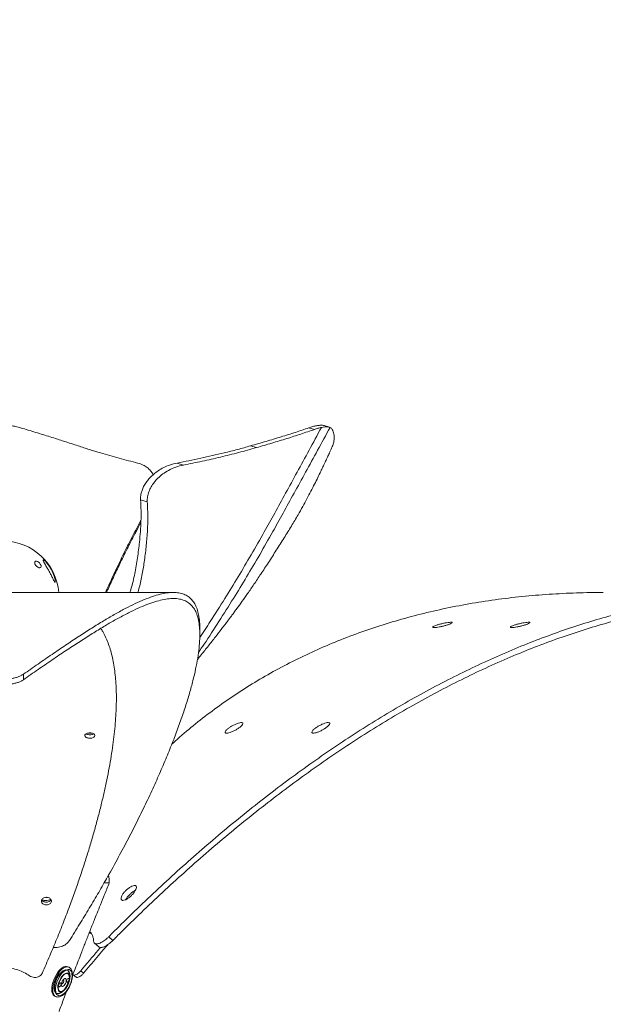
# Model space of a CAD drawing. Units: inches. Extents: x -14771 to 14758, y -147 to 263.
# Drawn here: x 73 to 91, y -24 to 7 of the extents above; entities that cross this region are included whole.
import ezdxf

# ---------------------------------------------------------------- set-up
doc = ezdxf.new("R2010")
doc.units = ezdxf.units.IN
doc.header["$MEASUREMENT"] = 0
doc.header["$PDMODE"] = 34
doc.header["$PDSIZE"] = -1
doc.linetypes.add('SLD-Solid', pattern=[0])
doc.layers.get('0').update_dxf_attribs({"linetype": 'SLD-Solid'})
doc.layers.add('SPRAY ZONE', color=7, linetype='Continuous', true_color=0x00a9c7, plot=False)
doc.styles.add('Vortex annotative', font='arial.ttf')
doc.dimstyles.new('Vortex PRODUCT', dxfattribs={"dimtxt": 0.125, "dimasz": 0.125, "dimexe": 0, "dimexo": 0, "dimgap": 0.125, "dimtad": 0, "dimtih": 1, "dimtoh": 1, "dimdec": 0, "dimzin": 12, "dimdsep": 46, "dimlunit": 4, "dimtxsty": 'Vortex annotative', "dimcen": 0, "dimadec": 0, "dimazin": 0, "dimtfac": 1, "dimtdec": 0, "dimtofl": 0, "dimtmove": 0, "dimatfit": 3, "dimfxl": 1, "dimfrac": 1, "dimtolj": 1, "dimtzin": 12, "dimlwd": 18, "dimarcsym": 0})

# ---------------------------------------------------------------- blocks, each defined once
blk = doc.blocks.new('*D8')
at = {"layer": 'Defpoints', "color": 0, "transparency": 16777216}
for p in [(28.986, 229.504), (-195.82, -110.975)]:
    blk.add_point(p, dxfattribs=at)
at = {"layer": 'SPRAY ZONE', "color": 0, "lineweight": 18, "transparency": 16777216}
for p, q in [((35.598, 239.518), (32.292, 234.511)), ((54.41, 239.518), (35.598, 239.518))]:
    blk.add_line(p, q, dxfattribs=at)
at = {"layer": 'SPRAY ZONE', "color": 0, "transparency": 16777216}
blk.add_solid([(31.458, 235.062), (33.127, 233.96), (28.986, 229.504)], dxfattribs=at)
at = {"layer": 'SPRAY ZONE', "color": 0, "transparency": 16777216, "insert": (122.966, 239.518), "char_height": 6, "attachment_point": 5, "style": 'Vortex annotative'}
blk.add_mtext('\\A1;∅34\' [∅1036cm] AT "10GPM" FLOW', dxfattribs=at)

msp = doc.modelspace()

# ---------------------------------------------------------------- linework, layer by layer
at = {"linetype": 'Continuous', "lineweight": 15}
for p, q in [((82.054, -5.796), (81.887, -5.745)), ((82.525, -5.728), (82.361, -5.677)), ((80.254, -6.362), (80.074, -6.306)), ((82.591, -6.374), (82.598, -6.362)), ((77.792, -6.84), (77.988, -6.901)), ((76.864, -8.048), (76.657, -7.984)), ((77.674, -10.862), (72.497, -10.862)), ((78.497, -12.176), (78.497, -11.996)), ((73.017, -13.402), (73.017, -13.573)), ((75.904, -14.142), (75.904, -14.063)), ((75.069, -15.233), (75.031, -15.229)), ((75.685, -19.883), (75.525, -19.883)), ((75.685, -19.883), (75.529, -19.883)), ((75.667, -21.558), (75.794, -21.674)), ((75.227, -21.755), (75.355, -21.87)), ((74.422, -22.501), (74.392, -22.488)), ((74.798, -22.615), (74.887, -22.687)), ((74.391, -22.71), (74.345, -22.689)), ((74.565, -22.74), (74.654, -22.812)), ((74.106, -23.233), (74.151, -23.253)), ((73.989, -23.403), (74.019, -23.417))]:
    msp.add_line(p, q, dxfattribs=at)
at = {"linetype": 'Continuous', "lineweight": 15, "flags": 128}
for points in [[(75.685, -19.883), (75.677, -19.755), (75.66, -19.646)], [(74.392, -22.488), (74.358, -22.479), (74.315, -22.482), (74.268, -22.497), (74.219, -22.526), (74.17, -22.566), (74.12, -22.618), (74.073, -22.679), (74.029, -22.747), (73.99, -22.822), (73.957, -22.9), (73.93, -22.979), (73.911, -23.057), (73.899, -23.132), (73.896, -23.202), (73.902, -23.264), (73.916, -23.317), (73.938, -23.36), (73.967, -23.391), (73.989, -23.403)], [(74.018, -23.416), (73.997, -23.404), (73.968, -23.373), (73.946, -23.331), (73.932, -23.278), (73.927, -23.215), (73.93, -23.146), (73.941, -23.07), (73.96, -22.992), (73.987, -22.913), (74.02, -22.835), (74.06, -22.761), (74.103, -22.692), (74.151, -22.631), (74.2, -22.58), (74.25, -22.539), (74.299, -22.511), (74.345, -22.495), (74.389, -22.493), (74.419, -22.5)], [(74.508, -22.918), (74.522, -22.847), (74.528, -22.78), (74.525, -22.72), (74.515, -22.668), (74.497, -22.626), (74.471, -22.596), (74.439, -22.578), (74.401, -22.573), (74.36, -22.581), (74.315, -22.602), (74.269, -22.635), (74.223, -22.679), (74.179, -22.733), (74.138, -22.795), (74.101, -22.863), (74.069, -22.935), (74.044, -23.008), (74.026, -23.081), (74.016, -23.15), (74.014, -23.214), (74.021, -23.27), (74.035, -23.317), (74.058, -23.353), (74.087, -23.378), (74.121, -23.389), (74.161, -23.388), (74.204, -23.373), (74.25, -23.346), (74.296, -23.307), (74.341, -23.258), (74.384, -23.199), (74.424, -23.134), (74.458, -23.064), (74.487, -22.991), (74.508, -22.918)], [(74.442, -22.936), (74.453, -22.876), (74.456, -22.821), (74.452, -22.773), (74.439, -22.734), (74.419, -22.706), (74.392, -22.69), (74.36, -22.687), (74.324, -22.696), (74.286, -22.718), (74.248, -22.752), (74.21, -22.795), (74.175, -22.847), (74.144, -22.905), (74.119, -22.966), (74.1, -23.027), (74.089, -23.087), (74.086, -23.142), (74.091, -23.19), (74.103, -23.229), (74.123, -23.257), (74.15, -23.273), (74.182, -23.276), (74.218, -23.266), (74.256, -23.244), (74.294, -23.211), (74.332, -23.167), (74.367, -23.116), (74.398, -23.058), (74.423, -22.997), (74.442, -22.936)], [(74.238, -23.241), (74.276, -23.213), (74.313, -23.175), (74.349, -23.128), (74.38, -23.074), (74.407, -23.016), (74.427, -22.956), (74.44, -22.897), (74.445, -22.842), (74.442, -22.794), (74.431, -22.754), (74.413, -22.725), (74.387, -22.708), (74.357, -22.704), (74.322, -22.713), (74.285, -22.734), (74.247, -22.767), (74.211, -22.81), (74.177, -22.861), (74.148, -22.918), (74.124, -22.977), (74.107, -23.037), (74.098, -23.094), (74.097, -23.146), (74.104, -23.19), (74.119, -23.224), (74.141, -23.248), (74.169, -23.258), (74.202, -23.256), (74.238, -23.241)], [(74.256, -23.098), (74.232, -23.106), (74.212, -23.101), (74.198, -23.083), (74.193, -23.053), (74.195, -23.016), (74.206, -22.975), (74.224, -22.935), (74.247, -22.9), (74.273, -22.874), (74.298, -22.859), (74.321, -22.857), (74.338, -22.87), (74.348, -22.894), (74.349, -22.927), (74.342, -22.967), (74.328, -23.008), (74.307, -23.046), (74.282, -23.077), (74.256, -23.098)], [(74.388, -22.966), (74.403, -22.953), (74.417, -22.934), (74.427, -22.911), (74.433, -22.888), (74.432, -22.868), (74.427, -22.855), (74.416, -22.85), (74.403, -22.854), (74.388, -22.866), (74.374, -22.885), (74.364, -22.908), (74.358, -22.931), (74.359, -22.951), (74.364, -22.964), (74.375, -22.97), (74.388, -22.966)], [(74.14, -23.109), (74.154, -23.097), (74.168, -23.078), (74.178, -23.055), (74.184, -23.032), (74.184, -23.012), (74.178, -22.998), (74.167, -22.993), (74.154, -22.997), (74.139, -23.009), (74.125, -23.029), (74.115, -23.051), (74.11, -23.075), (74.11, -23.094), (74.115, -23.108), (74.126, -23.113), (74.14, -23.109)]]:
    msp.add_lwpolyline(points, dxfattribs=at)
at = {"linetype": 'Continuous', "flags": 128}
msp.add_lwpolyline([(74.394, -22.595), (74.44, -22.665), (74.453, -22.779), (74.429, -22.921), (74.372, -23.067), (74.292, -23.197), (74.2, -23.291), (74.111, -23.333), (74.037, -23.318), (73.99, -23.249), (73.978, -23.134), (74.002, -22.993), (74.058, -22.846), (74.139, -22.716), (74.231, -22.623), (74.32, -22.581), (74.394, -22.595)], dxfattribs=at)
at = {"linetype": 'Continuous', "lineweight": 15}
for centre, radius, start, end in [((72.372, -11.008), 1.75, 4.8112, 88.9768), ((74.134, -22.921), 0.135, 295.3953, 17.0956)]:
    msp.add_arc(centre, radius, start, end, dxfattribs=at)
for points, knots in [([(72.622, -5.681), (72.675, -5.688), (72.78, -5.703), (72.879, -5.731), (72.928, -5.745)], [0, 0, 0, 0, 0.4963, 1, 1, 1, 1]), ([(72.928, -5.745), (73.086, -5.792), (73.4, -5.888), (73.852, -6.028), (74.292, -6.167), (74.574, -6.26), (74.716, -6.306)], [0, 0, 0, 0, 0.247718, 0.495545, 0.74775, 1, 1, 1, 1]), ([(82.543, -5.734), (82.414, -5.971), (82.16, -6.435), (81.787, -7.116), (81.429, -7.767), (81.09, -8.382), (80.736, -9.02), (80.362, -9.682), (79.954, -10.374), (79.531, -11.064), (79.09, -11.761), (78.73, -12.323), (78.513, -12.64), (78.454, -12.726)], [0, 0, 0, 0, 0.099124, 0.1947599, 0.2861511, 0.3725453, 0.4539326, 0.5553304, 0.6538816, 0.75134, 0.8557594, 0.9608383, 1, 1, 1, 1]), ([(82.273, -5.734), (82.145, -5.971), (81.894, -6.435), (81.524, -7.117), (81.168, -7.768), (80.829, -8.383), (80.474, -9.021), (80.097, -9.684), (79.688, -10.376), (79.264, -11.066), (78.869, -11.695), (78.604, -12.094), (78.495, -12.26)], [0, 0, 0, 0, 0.106641, 0.209524, 0.307838, 0.400775, 0.488329, 0.597411, 0.703438, 0.808292, 0.920614, 1, 1, 1, 1]), ([(81.887, -5.745), (81.749, -5.792), (81.472, -5.888), (81.022, -6.028), (80.557, -6.167), (80.235, -6.26), (80.074, -6.306)], [0, 0, 0, 0, 0.247718, 0.495545, 0.747749, 1, 1, 1, 1]), ([(82.054, -5.796), (81.916, -5.844), (81.641, -5.94), (81.196, -6.081), (80.734, -6.221), (80.414, -6.315), (80.254, -6.362)], [0, 0, 0, 0, 0.247765, 0.495634, 0.747794, 1, 1, 1, 1]), ([(82.121, -5.681), (82.085, -5.688), (82.011, -5.703), (81.929, -5.731), (81.887, -5.745)], [0, 0, 0, 0, 0.4963, 1, 1, 1, 1]), ([(82.273, -5.734), (82.238, -5.742), (82.169, -5.757), (82.092, -5.783), (82.054, -5.796)], [0, 0, 0, 0, 0.496805, 1, 1, 1, 1]), ([(82.36, -5.678), (82.345, -5.674), (82.309, -5.665), (82.23, -5.664), (82.158, -5.675), (82.121, -5.681)], [0, 0, 0, 0, 0.270264, 0.633649, 1, 1, 1, 1]), ([(82.543, -5.734), (82.517, -5.727), (82.471, -5.714), (82.376, -5.717), (82.307, -5.728), (82.273, -5.734)], [0, 0, 0, 0, 0.39937, 0.703372, 1, 1, 1, 1]), ([(82.61, -5.796), (82.602, -5.783), (82.586, -5.757), (82.557, -5.742), (82.543, -5.734)], [0, 0, 0, 0, 0.49695, 1, 1, 1, 1]), ([(82.598, -6.362), (82.616, -6.316), (82.653, -6.223), (82.675, -6.084), (82.67, -5.943), (82.63, -5.845), (82.61, -5.796)], [0, 0, 0, 0, 0.248288, 0.496534, 0.748322, 1, 1, 1, 1]), ([(74.716, -6.306), (74.832, -6.344), (75.066, -6.421), (75.493, -6.551), (75.995, -6.695), (76.375, -6.792), (76.565, -6.84)], [0, 0, 0, 0, 0.184026, 0.368196, 0.683912, 1, 1, 1, 1]), ([(80.074, -6.306), (79.938, -6.344), (79.665, -6.421), (79.149, -6.551), (78.527, -6.695), (78.037, -6.792), (77.792, -6.84)], [0, 0, 0, 0, 0.184026, 0.368196, 0.683912, 1, 1, 1, 1]), ([(80.254, -6.362), (80.071, -6.414), (79.703, -6.518), (79.139, -6.657), (78.568, -6.785), (78.181, -6.862), (77.988, -6.901)], [0, 0, 0, 0, 0.249472, 0.498961, 0.749477, 1, 1, 1, 1]), ([(78.422, -12.946), (78.434, -12.931), (78.46, -12.898), (78.507, -12.84), (78.571, -12.76), (78.658, -12.651), (78.798, -12.475), (78.975, -12.25), (79.148, -12.026), (79.274, -11.86), (79.357, -11.752), (79.427, -11.658), (79.495, -11.567), (79.569, -11.468), (79.674, -11.326), (79.813, -11.133), (79.99, -10.883), (80.186, -10.598), (80.4, -10.278), (80.631, -9.924), (80.873, -9.55), (81.112, -9.172), (81.339, -8.805), (81.531, -8.481), (81.691, -8.197), (81.824, -7.953), (81.947, -7.719), (82.059, -7.497), (82.16, -7.293), (82.236, -7.137), (82.288, -7.028), (82.32, -6.961), (82.347, -6.902), (82.371, -6.853), (82.394, -6.802), (82.425, -6.737), (82.468, -6.643), (82.526, -6.519), (82.569, -6.426), (82.592, -6.375)], [0, 0, 0, 0, 0.007208, 0.015631, 0.028272, 0.045952, 0.068538, 0.113447, 0.154051, 0.175144, 0.192158, 0.20552, 0.219439, 0.234968, 0.252114, 0.285728, 0.324222, 0.3676, 0.415909, 0.469251, 0.526578, 0.583682, 0.637965, 0.689431, 0.726582, 0.762167, 0.796167, 0.828594, 0.85942, 0.886321, 0.897785, 0.907904, 0.916663, 0.924055, 0.930408, 0.940286, 0.955204, 0.975276, 1, 1, 1, 1]), ([(77.047, -7.201), (77.045, -7.196), (77.025, -7.15), (76.964, -7.073), (76.865, -6.977), (76.731, -6.892), (76.624, -6.859), (76.565, -6.84)], [0, 0, 0, 0, 0.028707, 0.23117, 0.467417, 0.703779, 1, 1, 1, 1]), ([(76.657, -7.984), (76.656, -7.95), (76.654, -7.883), (76.673, -7.774), (76.708, -7.659), (76.766, -7.536), (76.843, -7.416), (76.943, -7.296), (77.063, -7.182), (77.208, -7.072), (77.374, -6.977), (77.572, -6.892), (77.713, -6.859), (77.792, -6.84)], [0, 0, 0, 0, 0.06415, 0.12831, 0.204295, 0.280318, 0.363554, 0.446839, 0.542209, 0.637635, 0.748983, 0.860385, 1, 1, 1, 1]), ([(77.988, -6.901), (77.909, -6.92), (77.75, -6.958), (77.535, -7.057), (77.347, -7.175), (77.198, -7.302), (77.075, -7.438), (76.979, -7.579), (76.909, -7.73), (76.863, -7.889), (76.864, -7.994), (76.864, -8.048)], [0, 0, 0, 0, 0.141643, 0.283193, 0.397668, 0.512047, 0.60808, 0.704034, 0.800723, 0.89732, 1, 1, 1, 1]), ([(76.657, -7.984), (76.663, -8.094), (76.674, -8.314), (76.669, -8.642), (76.651, -8.968), (76.616, -9.35), (76.564, -9.788), (76.478, -10.277), (76.398, -10.637), (76.333, -10.826), (76.321, -10.862)], [0, 0, 0, 0, 0.111849, 0.223712, 0.336289, 0.448874, 0.619603, 0.790372, 0.960954, 1, 1, 1, 1]), ([(76.864, -8.048), (76.872, -8.205), (76.889, -8.52), (76.87, -8.986), (76.83, -9.452), (76.774, -9.905), (76.699, -10.339), (76.632, -10.655), (76.581, -10.826), (76.57, -10.862)], [0, 0, 0, 0, 0.163853, 0.327766, 0.493307, 0.658856, 0.809433, 0.96007, 1, 1, 1, 1]), ([(76.667, -8.619), (76.663, -8.626), (76.6, -8.743), (76.482, -8.968), (76.284, -9.35), (76.066, -9.788), (75.832, -10.277), (75.664, -10.637), (75.58, -10.826), (75.564, -10.862)], [0, 0, 0, 0, 0.00965, 0.153271, 0.2969, 0.514708, 0.732567, 0.950186, 1, 1, 1, 1]), ([(76.664, -8.691), (76.612, -8.789), (76.475, -9.044), (76.266, -9.452), (76.042, -9.905), (75.835, -10.339), (75.688, -10.655), (75.612, -10.826), (75.596, -10.862)], [0, 0, 0, 0, 0.133055, 0.346545, 0.560044, 0.754236, 0.948504, 1, 1, 1, 1]), ([(73.516, -10.093), (73.526, -10.092), (73.545, -10.091), (73.562, -10.073), (73.567, -10.046), (73.56, -10.012), (73.542, -9.977), (73.517, -9.945), (73.486, -9.918), (73.454, -9.899), (73.422, -9.888), (73.393, -9.89), (73.373, -9.903), (73.364, -9.928), (73.367, -9.96), (73.382, -9.995), (73.405, -10.028), (73.435, -10.057), (73.467, -10.079), (73.495, -10.091), (73.51, -10.092), (73.516, -10.093)], [0, 0, 0, 0, 0.057773, 0.115543, 0.172991, 0.228279, 0.280646, 0.330837, 0.380505, 0.431365, 0.484596, 0.54046, 0.598095, 0.655748, 0.711571, 0.764669, 0.815481, 0.865349, 0.915828, 0.96819, 1, 1, 1, 1]), ([(73.997, -10.543), (73.999, -10.544), (74.003, -10.545), (74.007, -10.537), (74.008, -10.509), (73.998, -10.447), (73.973, -10.357), (73.935, -10.255), (73.885, -10.153), (73.827, -10.055), (73.763, -9.966), (73.708, -9.902), (73.667, -9.864), (73.644, -9.849), (73.632, -9.85), (73.631, -9.864), (73.642, -9.896), (73.667, -9.945), (73.7, -10.004), (73.741, -10.075), (73.791, -10.162), (73.848, -10.266), (73.903, -10.372), (73.945, -10.456), (73.973, -10.511), (73.988, -10.536), (73.995, -10.542), (73.997, -10.543)], [0, 0, 0, 0, 0.010514, 0.020994, 0.038354, 0.082827, 0.143327, 0.203974, 0.266775, 0.329467, 0.385106, 0.441222, 0.468184, 0.495387, 0.518726, 0.539342, 0.568931, 0.613569, 0.650877, 0.688268, 0.749926, 0.811674, 0.876882, 0.941787, 0.966185, 0.990858, 1, 1, 1, 1]), ([(73.016, -13.402), (73.093, -13.349), (73.322, -13.187), (73.692, -12.931), (74.118, -12.639), (74.525, -12.365), (74.914, -12.111), (75.283, -11.877), (75.633, -11.666), (75.963, -11.476), (76.274, -11.311), (76.565, -11.17), (76.837, -11.054), (77.088, -10.964), (77.319, -10.901), (77.53, -10.866), (77.72, -10.858), (77.89, -10.878), (78.039, -10.927), (78.167, -11.005), (78.275, -11.112), (78.362, -11.248), (78.428, -11.413), (78.472, -11.608), (78.495, -11.802), (78.495, -11.941), (78.495, -11.996)], [0, 0, 0, 0, 0.0215958, 0.0647917, 0.1079879, 0.1512354, 0.194432, 0.2376824, 0.2808792, 0.3240761, 0.3673306, 0.4105279, 0.4537254, 0.496984, 0.5401817, 0.5834423, 0.6266402, 0.6698382, 0.7131019, 0.7563002, 0.7994985, 0.8427642, 0.8859625, 0.9291609, 0.972428, 1, 1, 1, 1]), ([(75.666, -21.558), (75.773, -21.451), (76.091, -21.132), (76.631, -20.606), (77.29, -19.983), (77.96, -19.372), (78.641, -18.772), (79.333, -18.186), (80.034, -17.614), (80.744, -17.059), (81.462, -16.521), (82.189, -16.001), (82.923, -15.501), (83.663, -15.023), (84.409, -14.566), (85.16, -14.133), (85.914, -13.723), (86.671, -13.339), (87.43, -12.98), (88.189, -12.647), (88.947, -12.342), (89.703, -12.064), (90.457, -11.815), (91.206, -11.594), (91.95, -11.401), (92.688, -11.238), (93.417, -11.104), (94.138, -10.999), (94.848, -10.923), (95.547, -10.876), (96.233, -10.857), (96.905, -10.867), (97.563, -10.905), (98.204, -10.969), (98.829, -11.061), (99.435, -11.178), (100.022, -11.321), (100.59, -11.489), (101.136, -11.679), (101.661, -11.893), (102.181, -12.136), (102.649, -12.387), (103.069, -12.64), (103.431, -12.882), (103.777, -13.135), (103.993, -13.313), (104.102, -13.402)], [0, 0, 0, 0, 0.011639, 0.0349197, 0.0582007, 0.0815124, 0.1047936, 0.1281061, 0.1513873, 0.1746686, 0.197983, 0.2212644, 0.2445459, 0.2678624, 0.2911441, 0.3144257, 0.3377432, 0.3610249, 0.3843433, 0.407625, 0.4309068, 0.4542255, 0.4775072, 0.500789, 0.5241078, 0.5473896, 0.5707079, 0.5939896, 0.6172713, 0.6405889, 0.6638705, 0.687152, 0.710468, 0.7337494, 0.7570643, 0.7803455, 0.8036268, 0.8269398, 0.8502208, 0.8735018, 0.8968125, 0.9225144, 0.9418466, 0.9611947, 0.9805898, 1, 1, 1, 1]), ([(91.031, -10.864), (90.967, -10.863), (90.615, -10.859), (89.982, -10.88), (89.133, -10.927), (88.294, -11.005), (87.465, -11.112), (86.648, -11.248), (85.844, -11.413), (85.055, -11.608), (84.282, -11.831), (83.524, -12.082), (82.786, -12.362), (82.067, -12.669), (81.368, -13.003), (80.69, -13.364), (80.036, -13.75), (79.405, -14.162), (78.798, -14.596), (78.218, -15.056), (77.828, -15.384), (77.638, -15.565), (77.624, -15.578)], [0, 0, 0, 0, 0.012113, 0.066722, 0.121414, 0.176023, 0.230632, 0.285327, 0.339936, 0.394546, 0.449242, 0.503851, 0.558547, 0.613157, 0.667766, 0.722462, 0.777071, 0.831681, 0.886375, 0.940984, 0.995676, 1, 1, 1, 1]), ([(73.017, -13.573), (73.093, -13.519), (73.324, -13.358), (73.695, -13.102), (74.124, -12.811), (74.533, -12.538), (74.923, -12.284), (75.293, -12.052), (75.644, -11.841), (75.976, -11.653), (76.288, -11.488), (76.58, -11.348), (76.852, -11.234), (77.104, -11.146), (77.335, -11.085), (77.545, -11.051), (77.735, -11.046), (77.904, -11.069), (78.052, -11.12), (78.18, -11.201), (78.286, -11.311), (78.371, -11.451), (78.434, -11.62), (78.477, -11.817), (78.498, -12.044), (78.498, -12.3), (78.477, -12.584), (78.434, -12.895), (78.37, -13.234), (78.285, -13.599), (78.179, -13.99), (78.051, -14.405), (77.903, -14.844), (77.733, -15.307), (77.543, -15.791), (77.331, -16.296), (77.1, -16.821), (76.847, -17.364), (76.575, -17.924), (76.282, -18.5), (75.968, -19.09), (75.658, -19.651), (75.356, -20.178), (75.065, -20.669), (74.763, -21.168), (74.552, -21.505), (74.446, -21.673)], [0, 0, 0, 0, 0.011711, 0.035136, 0.058561, 0.082014, 0.10544, 0.128894, 0.15232, 0.175745, 0.199203, 0.222628, 0.246054, 0.269513, 0.292939, 0.316365, 0.339826, 0.363253, 0.386715, 0.410141, 0.433567, 0.457031, 0.480457, 0.503883, 0.527348, 0.550774, 0.574238, 0.597664, 0.621091, 0.644555, 0.667981, 0.691407, 0.71487, 0.738296, 0.761722, 0.785184, 0.80861, 0.832071, 0.855497, 0.878922, 0.902381, 0.925806, 0.944316, 0.962842, 0.981414, 1, 1, 1, 1]), ([(75.794, -21.673), (75.9, -21.567), (76.219, -21.248), (76.759, -20.722), (77.419, -20.101), (78.09, -19.49), (78.772, -18.891), (79.464, -18.306), (80.166, -17.736), (80.877, -17.181), (81.596, -16.644), (82.324, -16.125), (83.058, -15.627), (83.8, -15.15), (84.546, -14.695), (85.298, -14.264), (86.053, -13.856), (86.81, -13.474), (87.569, -13.118), (88.328, -12.788), (89.086, -12.486), (89.843, -12.212), (90.596, -11.966), (91.344, -11.748), (92.087, -11.56), (92.823, -11.401), (93.551, -11.271), (94.27, -11.171), (94.978, -11.1), (95.674, -11.058), (96.357, -11.045), (97.026, -11.06), (97.679, -11.102), (98.316, -11.172), (98.936, -11.269), (99.537, -11.392), (100.119, -11.54), (100.68, -11.713), (101.22, -11.909), (101.738, -12.127), (102.233, -12.367), (102.672, -12.609), (103.06, -12.847), (103.4, -13.078), (103.727, -13.319), (103.932, -13.488), (104.034, -13.573)], [0, 0, 0, 0, 0.011711, 0.035136, 0.058562, 0.082019, 0.105445, 0.128902, 0.152328, 0.175754, 0.199214, 0.22264, 0.246066, 0.269527, 0.292954, 0.31638, 0.339843, 0.363269, 0.386733, 0.410159, 0.433585, 0.45705, 0.480476, 0.503902, 0.527366, 0.550793, 0.574219, 0.597682, 0.621109, 0.644572, 0.667998, 0.691424, 0.714885, 0.738311, 0.761737, 0.785196, 0.808622, 0.83208, 0.855506, 0.878931, 0.902387, 0.925812, 0.944325, 0.962851, 0.981419, 1, 1, 1, 1]), ([(85.775, -11.953), (85.797, -11.952), (85.841, -11.95), (85.937, -11.933), (86.039, -11.911), (86.141, -11.884), (86.232, -11.856), (86.301, -11.829), (86.339, -11.807), (86.344, -11.792), (86.313, -11.785), (86.252, -11.788), (86.166, -11.799), (86.065, -11.818), (85.961, -11.843), (85.866, -11.871), (85.789, -11.9), (85.741, -11.924), (85.726, -11.943), (85.742, -11.952), (85.766, -11.953), (85.775, -11.953)], [0, 0, 0, 0, 0.058507, 0.112059, 0.165608, 0.219572, 0.273066, 0.327096, 0.38083, 0.434466, 0.488394, 0.541594, 0.595497, 0.648892, 0.702512, 0.756569, 0.809987, 0.86429, 0.917742, 0.971452, 1, 1, 1, 1]), ([(88.186, -11.953), (88.209, -11.952), (88.252, -11.95), (88.348, -11.933), (88.45, -11.911), (88.553, -11.884), (88.644, -11.856), (88.712, -11.829), (88.751, -11.807), (88.756, -11.792), (88.725, -11.785), (88.663, -11.788), (88.578, -11.799), (88.477, -11.818), (88.373, -11.843), (88.277, -11.871), (88.201, -11.9), (88.152, -11.924), (88.138, -11.943), (88.153, -11.952), (88.178, -11.953), (88.186, -11.953)], [0, 0, 0, 0, 0.058507, 0.112059, 0.165609, 0.219572, 0.273066, 0.327096, 0.380831, 0.434466, 0.488394, 0.541595, 0.595497, 0.648892, 0.702512, 0.756569, 0.809987, 0.86429, 0.917742, 0.971453, 1, 1, 1, 1]), ([(75.417, -11.979), (75.438, -12.011), (75.492, -12.094), (75.568, -12.243), (75.646, -12.426), (75.714, -12.623), (75.771, -12.835), (75.818, -13.06), (75.855, -13.299), (75.882, -13.551), (75.899, -13.817), (75.905, -14.097), (75.901, -14.389), (75.887, -14.694), (75.863, -15.012), (75.829, -15.342), (75.784, -15.683), (75.729, -16.037), (75.664, -16.402), (75.589, -16.777), (75.503, -17.164), (75.408, -17.561), (75.303, -17.967), (75.187, -18.383), (75.061, -18.808), (74.926, -19.242), (74.78, -19.683), (74.624, -20.132), (74.452, -20.605), (74.263, -21.101), (74.056, -21.622), (73.836, -22.15), (73.681, -22.508), (73.603, -22.687)], [0, 0, 0, 0, 0.020199, 0.052385, 0.084596, 0.116782, 0.148993, 0.181179, 0.213391, 0.245577, 0.277789, 0.309975, 0.342187, 0.374373, 0.406585, 0.438771, 0.470982, 0.503168, 0.53538, 0.567566, 0.599777, 0.631963, 0.664174, 0.69636, 0.72857, 0.760756, 0.792966, 0.825152, 0.857362, 0.892944, 0.928558, 0.964264, 1, 1, 1, 1]), ([(73.017, -13.402), (72.994, -13.417), (72.947, -13.446), (72.856, -13.484), (72.752, -13.515), (72.638, -13.538), (72.516, -13.553), (72.39, -13.559), (72.263, -13.555), (72.139, -13.543), (72.022, -13.522), (71.915, -13.493), (71.821, -13.457), (71.762, -13.426), (71.734, -13.407), (71.728, -13.402)], [0, 0, 0, 0, 0.081485, 0.162971, 0.244457, 0.325942, 0.407432, 0.488922, 0.570405, 0.651888, 0.73337, 0.814852, 0.896341, 0.977832, 1, 1, 1, 1]), ([(73.017, -13.573), (72.994, -13.588), (72.947, -13.617), (72.856, -13.655), (72.753, -13.685), (72.638, -13.709), (72.516, -13.723), (72.39, -13.729), (72.263, -13.726), (72.139, -13.714), (72.022, -13.693), (71.915, -13.664), (71.821, -13.628), (71.762, -13.596), (71.733, -13.577), (71.727, -13.573)], [0, 0, 0, 0, 0.081473, 0.162944, 0.244415, 0.325886, 0.407363, 0.488838, 0.570307, 0.651775, 0.733243, 0.81471, 0.896185, 0.977662, 1, 1, 1, 1]), ([(79.329, -15.233), (79.351, -15.23), (79.394, -15.226), (79.484, -15.195), (79.578, -15.151), (79.67, -15.098), (79.75, -15.042), (79.809, -14.988), (79.839, -14.944), (79.838, -14.913), (79.805, -14.9), (79.744, -14.905), (79.662, -14.929), (79.569, -14.967), (79.474, -15.017), (79.389, -15.073), (79.324, -15.128), (79.284, -15.177), (79.276, -15.213), (79.296, -15.23), (79.32, -15.232), (79.329, -15.233)], [0, 0, 0, 0, 0.058531, 0.112063, 0.165993, 0.219289, 0.273508, 0.326968, 0.380751, 0.434499, 0.488284, 0.541775, 0.595419, 0.649212, 0.702669, 0.756416, 0.810407, 0.86387, 0.917796, 0.971376, 1, 1, 1, 1]), ([(82.485, -14.903), (82.475, -14.903), (82.447, -14.905), (82.38, -14.921), (82.289, -14.956), (82.194, -15.004), (82.105, -15.059), (82.034, -15.115), (81.988, -15.166), (81.972, -15.206), (81.987, -15.23), (82.033, -15.235), (82.104, -15.221), (82.192, -15.19), (82.286, -15.145), (82.378, -15.091), (82.455, -15.034), (82.511, -14.982), (82.537, -14.939), (82.533, -14.909), (82.502, -14.905), (82.485, -14.903)], [0, 0, 0, 0, 0.028625, 0.082124, 0.135921, 0.189896, 0.243249, 0.297533, 0.350859, 0.404587, 0.458197, 0.511759, 0.565663, 0.619081, 0.673046, 0.726692, 0.780443, 0.83405, 0.887975, 0.941469, 1, 1, 1, 1]), ([(75.08, -15.224), (75.091, -15.225), (75.119, -15.226), (75.163, -15.235), (75.203, -15.253), (75.229, -15.278), (75.239, -15.305), (75.231, -15.333), (75.206, -15.358), (75.166, -15.378), (75.117, -15.389), (75.063, -15.391), (75.012, -15.383), (74.968, -15.367), (74.937, -15.344), (74.922, -15.317), (74.924, -15.289), (74.944, -15.262), (74.98, -15.241), (75.027, -15.227), (75.062, -15.225), (75.08, -15.224)], [0, 0, 0, 0, 0.03375, 0.087263, 0.140811, 0.194389, 0.247338, 0.301296, 0.354722, 0.408715, 0.462807, 0.51676, 0.570757, 0.624125, 0.677538, 0.730864, 0.784293, 0.837793, 0.891979, 0.945988, 1, 1, 1, 1]), ([(75.08, -15.284), (75.062, -15.283), (75.027, -15.281), (74.986, -15.269), (74.969, -15.258), (74.963, -15.254)], [0, 0, 0, 0, 0.3905618, 0.781092, 1, 1, 1, 1]), ([(75.127, -15.229), (75.126, -15.229), (75.108, -15.233), (75.088, -15.233), (75.069, -15.233)], [0, 0, 0, 0, 0.053442, 1, 1, 1, 1]), ([(75.2, -15.254), (75.187, -15.26), (75.163, -15.273), (75.119, -15.283), (75.091, -15.284), (75.08, -15.284)], [0, 0, 0, 0, 0.375791, 0.75935, 1, 1, 1, 1]), ([(74.538, -22.77), (74.574, -22.677), (74.643, -22.5), (74.739, -22.253), (74.821, -22.043), (74.889, -21.869), (74.942, -21.735), (74.983, -21.63), (75.016, -21.549), (75.046, -21.473), (75.075, -21.4), (75.108, -21.316), (75.155, -21.199), (75.221, -21.033), (75.309, -20.814), (75.417, -20.546), (75.544, -20.23), (75.636, -20.004), (75.685, -19.883)], [0, 0, 0, 0, 0.09688, 0.183059, 0.255636, 0.314571, 0.364152, 0.394578, 0.422895, 0.449106, 0.473209, 0.498935, 0.535758, 0.595215, 0.671347, 0.76417, 0.873712, 1, 1, 1, 1]), ([(76.107, -20.43), (76.129, -20.427), (76.17, -20.421), (76.251, -20.377), (76.332, -20.316), (76.408, -20.241), (76.471, -20.161), (76.513, -20.086), (76.53, -20.023), (76.52, -19.979), (76.483, -19.96), (76.424, -19.968), (76.349, -20.001), (76.267, -20.056), (76.188, -20.127), (76.12, -20.206), (76.071, -20.284), (76.046, -20.353), (76.049, -20.403), (76.073, -20.427), (76.099, -20.429), (76.107, -20.43)], [0, 0, 0, 0, 0.058554, 0.112148, 0.16611, 0.219399, 0.273563, 0.32696, 0.380686, 0.434416, 0.488226, 0.541776, 0.595486, 0.649324, 0.702785, 0.756494, 0.81042, 0.86382, 0.917715, 0.971305, 1, 1, 1, 1]), ([(76.491, -20.121), (76.483, -20.124), (76.451, -20.137), (76.386, -20.183), (76.308, -20.253), (76.241, -20.33), (76.213, -20.378), (76.2, -20.402)], [0, 0, 0, 0, 0.074861, 0.313058, 0.548145, 0.782825, 1, 1, 1, 1]), ([(73.73, -20.333), (73.741, -20.333), (73.769, -20.334), (73.813, -20.348), (73.853, -20.374), (73.879, -20.408), (73.889, -20.447), (73.881, -20.487), (73.856, -20.522), (73.816, -20.549), (73.767, -20.565), (73.713, -20.568), (73.662, -20.557), (73.618, -20.534), (73.587, -20.502), (73.572, -20.464), (73.575, -20.424), (73.595, -20.387), (73.63, -20.357), (73.677, -20.336), (73.712, -20.334), (73.73, -20.333)], [0, 0, 0, 0, 0.033786, 0.087309, 0.140817, 0.194329, 0.247211, 0.301135, 0.354566, 0.408611, 0.462773, 0.516787, 0.570807, 0.624147, 0.677509, 0.730764, 0.784135, 0.837633, 0.891857, 0.945927, 1, 1, 1, 1]), ([(73.867, -20.397), (73.843, -20.406), (73.789, -20.429), (73.69, -20.432), (73.616, -20.425), (73.586, -20.41), (73.585, -20.409)], [0, 0, 0, 0, 0.274305, 0.631588, 0.990933, 1, 1, 1, 1]), ([(73.73, -20.485), (73.712, -20.483), (73.677, -20.481), (73.631, -20.46), (73.599, -20.435), (73.589, -20.415), (73.586, -20.408)], [0, 0, 0, 0, 0.280163, 0.560295, 0.841604, 1, 1, 1, 1]), ([(73.876, -20.408), (73.869, -20.42), (73.854, -20.443), (73.813, -20.469), (73.769, -20.483), (73.741, -20.484), (73.73, -20.485)], [0, 0, 0, 0, 0.268558, 0.548678, 0.825899, 1, 1, 1, 1]), ([(75.071, -21.397), (75.087, -21.411), (75.124, -21.444), (75.163, -21.52), (75.188, -21.603), (75.193, -21.662), (75.195, -21.683)], [0, 0, 0, 0, 0.2170862, 0.5226526, 0.8272461, 1, 1, 1, 1]), ([(73.943, -21.889), (73.956, -21.891), (73.997, -21.895), (74.067, -21.891), (74.15, -21.877), (74.228, -21.851), (74.3, -21.816), (74.363, -21.771), (74.413, -21.723), (74.437, -21.689), (74.447, -21.674)], [0, 0, 0, 0, 0.065089, 0.203248, 0.341407, 0.479565, 0.617718, 0.755886, 0.894049, 1, 1, 1, 1]), ([(75.06, -21.438), (75.075, -21.441), (75.1, -21.446), (75.12, -21.458), (75.128, -21.463)], [0, 0, 0, 0, 0.591276, 1, 1, 1, 1]), ([(75.667, -21.558), (75.647, -21.577), (75.607, -21.616), (75.545, -21.666), (75.484, -21.709), (75.424, -21.742), (75.369, -21.765), (75.32, -21.778), (75.277, -21.778), (75.242, -21.768), (75.216, -21.746), (75.201, -21.717), (75.197, -21.693), (75.196, -21.682)], [0, 0, 0, 0, 0.092888, 0.185784, 0.27867, 0.37156, 0.464454, 0.557349, 0.65024, 0.743132, 0.836021, 0.928907, 1, 1, 1, 1]), ([(75.794, -21.674), (75.774, -21.693), (75.734, -21.732), (75.672, -21.782), (75.611, -21.825), (75.552, -21.858), (75.497, -21.881), (75.447, -21.893), (75.405, -21.893), (75.373, -21.886), (75.361, -21.873), (75.356, -21.869)], [0, 0, 0, 0, 0.116322, 0.232649, 0.348969, 0.46529, 0.581619, 0.697948, 0.814272, 0.930598, 1, 1, 1, 1]), ([(75.41, -21.892), (75.385, -21.921), (75.178, -22.159), (74.976, -22.402), (74.798, -22.614)], [0, 0, 0, 0, 0.120991, 1, 1, 1, 1]), ([(74.886, -22.687), (74.954, -22.606), (75.156, -22.364), (75.406, -22.069), (75.592, -21.858), (75.639, -21.804)], [0, 0, 0, 0, 0.27199, 0.815993, 1, 1, 1, 1]), ([(73.203, -22.771), (73.148, -22.735), (73.038, -22.662), (72.848, -22.585), (72.646, -22.533), (72.436, -22.51), (72.224, -22.516), (72.016, -22.55), (71.819, -22.613), (71.66, -22.689), (71.574, -22.748), (71.541, -22.771)], [0, 0, 0, 0, 0.116295, 0.232591, 0.348887, 0.465183, 0.581473, 0.697763, 0.814048, 0.930334, 1, 1, 1, 1]), ([(74.518, -22.911), (74.521, -22.898), (74.53, -22.861), (74.538, -22.8), (74.541, -22.732), (74.536, -22.669), (74.521, -22.614), (74.499, -22.568), (74.471, -22.533), (74.443, -22.51), (74.423, -22.503), (74.417, -22.501)], [0, 0, 0, 0, 0.069514, 0.202017, 0.335775, 0.471365, 0.608987, 0.729733, 0.842742, 0.950932, 1, 1, 1, 1]), ([(74.798, -22.615), (74.78, -22.636), (74.742, -22.678), (74.681, -22.723), (74.626, -22.75), (74.582, -22.752), (74.559, -22.741), (74.555, -22.728), (74.555, -22.727)], [0, 0, 0, 0, 0.198011, 0.396022, 0.59404, 0.792059, 0.990075, 1, 1, 1, 1]), ([(73.203, -22.771), (73.226, -22.784), (73.272, -22.812), (73.356, -22.826), (73.441, -22.818), (73.518, -22.787), (73.575, -22.741), (73.595, -22.704), (73.605, -22.687)], [0, 0, 0, 0, 0.17295, 0.345904, 0.518855, 0.691805, 0.864754, 1, 1, 1, 1]), ([(74.017, -23.414), (74.027, -23.419), (74.049, -23.429), (74.089, -23.432), (74.135, -23.426), (74.182, -23.408), (74.231, -23.38), (74.28, -23.34), (74.328, -23.29), (74.373, -23.232), (74.414, -23.168), (74.451, -23.1), (74.482, -23.028), (74.504, -22.964), (74.514, -22.925), (74.518, -22.911)], [0, 0, 0, 0, 0.0490275, 0.1212289, 0.194405, 0.2718339, 0.3544117, 0.4402, 0.5263828, 0.6118825, 0.6967235, 0.7811464, 0.8653946, 0.9496823, 1, 1, 1, 1]), ([(74.887, -22.687), (74.868, -22.708), (74.83, -22.75), (74.77, -22.796), (74.715, -22.821), (74.674, -22.826), (74.661, -22.814), (74.656, -22.809)], [0, 0, 0, 0, 0.218369, 0.436742, 0.655112, 0.873483, 1, 1, 1, 1]), ([(74.122, -23.883), (74.172, -23.747), (74.248, -23.537), (74.327, -23.327), (74.355, -23.253)], [0, 0, 0, 0, 0.646565, 1, 1, 1, 1])]:
    msp.add_open_spline(points, degree=3, knots=knots, dxfattribs=at)
at = {"layer": 'SPRAY ZONE'}
msp.add_circle((-83.417, 59.264), 204, dxfattribs=at)

# ---------------------------------------------------------------- dimensions: what is measured, and where the dimension line sits
dim = msp.add_diameter_dim_2p(p1=(-195.82, -110.975), p2=(28.986, 229.504), text='<> AT "10GPM" FLOW', dimstyle='Vortex PRODUCT', override={"dimscale": 2, "dimtxt": 3, "dimasz": 3}, dxfattribs=at)
dim.commit()
dim.dimension.update_dxf_attribs({"geometry": '*D8', "text_midpoint": (122.966, 239.518), "dimtype": 163})

doc.saveas('drawing.dxf')
